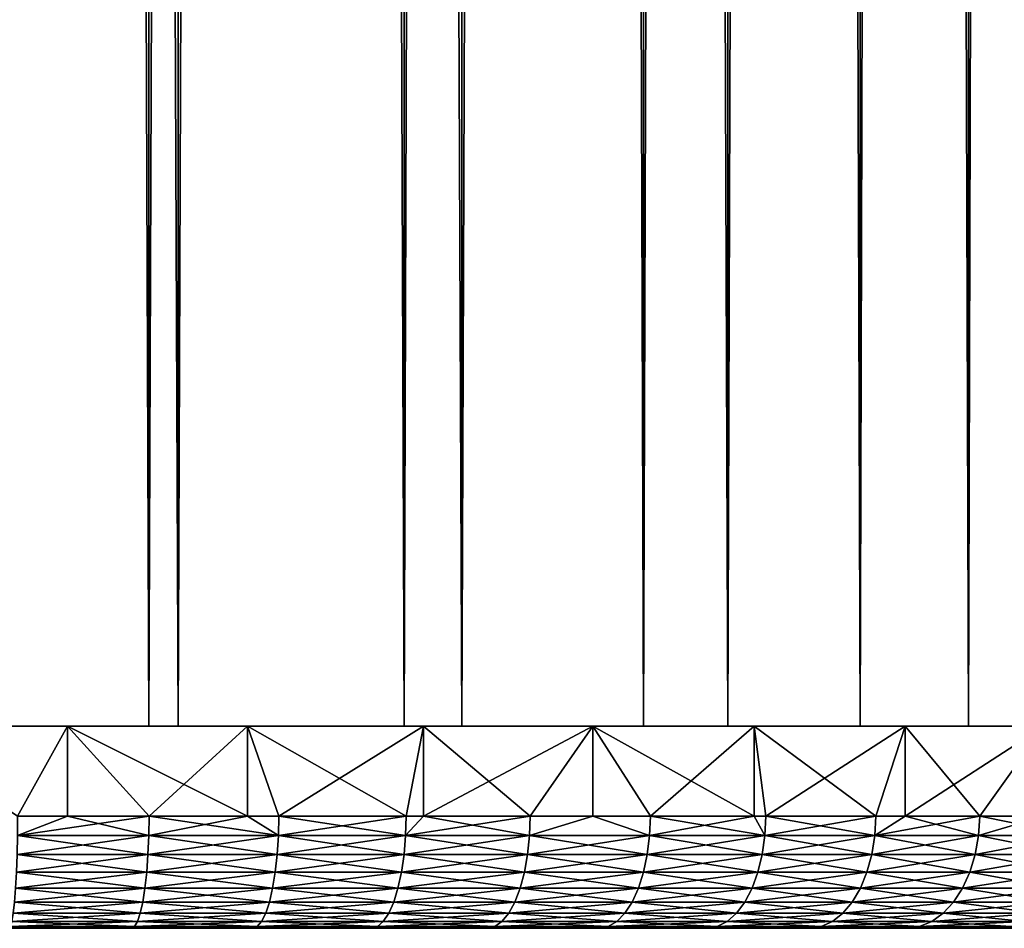
# Model space of a CAD drawing. Extents: x 0 to 300, y 0 to 665.
# Drawn here: x 286 to 295, y 0 to 8 of the extents above; entities that cross this region are included whole.
import ezdxf

# ---------------------------------------------------------------- set-up
doc = ezdxf.new("R2010")
doc.units = 0
doc.header["$MEASUREMENT"] = 0
doc.layers.get('0').update_dxf_attribs({"linetype": 'CONTINUOUS'})

msp = doc.modelspace()

# ---------------------------------------------------------------- linework, layer by layer
for points in [[(285.00061, 1.800001, 80.609467), (285.00061, 648.799988, 80.609467), (287.34491, 1.800001, 80.404373)], [(287.34491, 1.800001, 80.404373), (285.00061, 648.799988, 80.609467), (287.34491, 648.799988, 80.404373)], [(287.34491, 1.800001, 53.81456), (287.34491, 648.799988, 53.81456), (285.00061, 1.800001, 53.60947)], [(285.00061, 1.800001, 53.60947), (287.34491, 648.799988, 53.81456), (285.00061, 648.799988, 53.60947)], [(285.00061, 1.800001, 52.10947), (285.00061, 648.799988, 52.10947), (287.605286, 648.799988, 52.337349)], [(285.00061, 1.800001, 52.10947), (287.605286, 648.799988, 52.337349), (287.605286, 1.800001, 52.337349)], [(287.605286, 1.800001, 81.881577), (287.605286, 648.799988, 81.881577), (285.00061, 648.799988, 82.109467)], [(287.605286, 1.800001, 81.881577), (285.00061, 648.799988, 82.109467), (285.00061, 1.800001, 82.109467)], [(287.34491, 1.800001, 80.404373), (287.34491, 648.799988, 80.404373), (289.617889, 1.800001, 79.795319)], [(289.617889, 1.800001, 79.795319), (287.34491, 648.799988, 80.404373), (289.617889, 648.799988, 79.795319)], [(289.617889, 1.800001, 54.423618), (289.617889, 648.799988, 54.423618), (287.34491, 1.800001, 53.81456)], [(287.34491, 1.800001, 53.81456), (289.617889, 648.799988, 54.423618), (287.34491, 648.799988, 53.81456)], [(287.605286, 1.800001, 52.337349), (287.605286, 648.799988, 52.337349), (290.13089, 648.799988, 53.01408)], [(287.605286, 1.800001, 52.337349), (290.13089, 648.799988, 53.01408), (290.13089, 1.800001, 53.01408)], [(290.13089, 1.800001, 81.204849), (290.13089, 648.799988, 81.204849), (287.605286, 648.799988, 81.881577)], [(290.13089, 1.800001, 81.204849), (287.605286, 648.799988, 81.881577), (287.605286, 1.800001, 81.881577)], [(289.617889, 1.800001, 79.795319), (289.617889, 648.799988, 79.795319), (291.75061, 1.800001, 78.800812)], [(291.75061, 1.800001, 78.800812), (289.617889, 648.799988, 79.795319), (291.75061, 648.799988, 78.800812)], [(291.75061, 1.800001, 55.418121), (291.75061, 648.799988, 55.418121), (289.617889, 1.800001, 54.423618)], [(289.617889, 1.800001, 54.423618), (291.75061, 648.799988, 55.418121), (289.617889, 648.799988, 54.423618)], [(290.13089, 1.800001, 53.01408), (290.13089, 648.799988, 53.01408), (292.50061, 648.799988, 54.11908)], [(290.13089, 1.800001, 53.01408), (292.50061, 648.799988, 54.11908), (292.50061, 1.800001, 54.11908)], [(292.50061, 1.800001, 80.099854), (292.50061, 648.799988, 80.099854), (290.13089, 648.799988, 81.204849)], [(292.50061, 1.800001, 80.099854), (290.13089, 648.799988, 81.204849), (290.13089, 1.800001, 81.204849)], [(291.75061, 1.800001, 78.800812), (291.75061, 648.799988, 78.800812), (293.678192, 1.800001, 77.451073)], [(293.678192, 1.800001, 77.451073), (291.75061, 648.799988, 78.800812), (293.678192, 648.799988, 77.451073)], [(293.678192, 1.800001, 56.767872), (293.678192, 648.799988, 56.767872), (291.75061, 1.800001, 55.418121)], [(291.75061, 1.800001, 55.418121), (293.678192, 648.799988, 56.767872), (291.75061, 648.799988, 55.418121)], [(292.50061, 1.800001, 54.11908), (292.50061, 648.799988, 54.11908), (294.642395, 648.799988, 55.618801)], [(292.50061, 1.800001, 54.11908), (294.642395, 648.799988, 55.618801), (294.642395, 1.800001, 55.618801)], [(294.642395, 1.800001, 78.600128), (294.642395, 648.799988, 78.600128), (292.50061, 648.799988, 80.099854)], [(294.642395, 1.800001, 78.600128), (292.50061, 648.799988, 80.099854), (292.50061, 1.800001, 80.099854)], [(293.678192, 1.800001, 77.451073), (293.678192, 648.799988, 77.451073), (295.342194, 1.800001, 75.787102)], [(295.342194, 1.800001, 75.787102), (293.678192, 648.799988, 77.451073), (295.342194, 648.799988, 75.787102)], [(295.342194, 1.800001, 58.431831), (295.342194, 648.799988, 58.431831), (293.678192, 1.800001, 56.767872)], [(293.678192, 1.800001, 56.767872), (295.342194, 648.799988, 58.431831), (293.678192, 648.799988, 56.767872)], [(294.642395, 1.800001, 55.618801), (294.642395, 648.799988, 55.618801), (296.491302, 648.799988, 57.467651)], [(294.642395, 1.800001, 55.618801), (296.491302, 648.799988, 57.467651), (296.491302, 1.800001, 57.467651)], [(296.491302, 1.800001, 76.751282), (296.491302, 648.799988, 76.751282), (294.642395, 648.799988, 78.600128)], [(296.491302, 1.800001, 76.751282), (294.642395, 648.799988, 78.600128), (294.642395, 1.800001, 78.600128)], [(285.00061, 1.800001, 53.60947), (285.00061, 1.800001, 52.10947), (287.34491, 1.800001, 53.81456)], [(287.34491, 1.800001, 53.81456), (285.00061, 1.800001, 52.10947), (287.605286, 1.800001, 52.337349)], [(287.34491, 1.800001, 80.404373), (287.605286, 1.800001, 81.881577), (285.00061, 1.800001, 80.609467)], [(285.00061, 1.800001, 80.609467), (287.605286, 1.800001, 81.881577), (285.00061, 1.800001, 82.109467)], [(285.00061, 1.800001, 82.109467), (286.17749, 0.999987, 82.063232), (286.622406, 1.800001, 82.021538)], [(286.17749, 0.999987, 52.155708), (285.00061, 1.800001, 52.10947), (286.622406, 1.800001, 52.197399)], [(286.622406, 0.999987, 82.021538), (286.622406, 1.800001, 82.021538), (286.17749, 0.999987, 82.063232)], [(286.17749, 0.999987, 52.155708), (286.622406, 1.800001, 52.197399), (286.622406, 0.999987, 52.197399)], [(287.347107, 0.999987, 81.924789), (288.225189, 1.800001, 81.758774), (286.622406, 1.800001, 82.021538)], [(287.347107, 0.999987, 81.924789), (286.622406, 1.800001, 82.021538), (286.622406, 0.999987, 82.021538)], [(288.225189, 1.800001, 52.460159), (288.225189, 0.999987, 52.460159), (286.622406, 1.800001, 52.197399)], [(286.622406, 1.800001, 52.197399), (288.225189, 0.999987, 52.460159), (287.347107, 0.999987, 52.29414)], [(286.622406, 0.999987, 52.197399), (286.622406, 1.800001, 52.197399), (287.347107, 0.999987, 52.29414)], [(287.34491, 1.800001, 53.81456), (287.605286, 1.800001, 52.337349), (289.617889, 1.800001, 54.423618)], [(289.617889, 1.800001, 79.795319), (290.13089, 1.800001, 81.204849), (287.34491, 1.800001, 80.404373)], [(287.34491, 1.800001, 80.404373), (290.13089, 1.800001, 81.204849), (287.605286, 1.800001, 81.881577)], [(288.225189, 0.999987, 81.758774), (288.225189, 1.800001, 81.758774), (287.347107, 0.999987, 81.924789)], [(289.617889, 1.800001, 54.423618), (287.605286, 1.800001, 52.337349), (290.13089, 1.800001, 53.01408)], [(288.225189, 0.999987, 81.758774), (288.502289, 0.999987, 81.695007), (288.225189, 1.800001, 81.758774)], [(288.225189, 1.800001, 81.758774), (288.502289, 0.999987, 81.695007), (289.635895, 0.999987, 81.375313)], [(288.225189, 1.800001, 81.758774), (289.635895, 0.999987, 81.375313), (289.7901, 1.800001, 81.324257)], [(289.7901, 1.800001, 52.894669), (288.502289, 0.999987, 52.523918), (288.225189, 1.800001, 52.460159)], [(288.225189, 1.800001, 52.460159), (288.502289, 0.999987, 52.523918), (288.225189, 0.999987, 52.460159)], [(289.7901, 1.800001, 52.894669), (289.635895, 0.999987, 52.84362), (288.502289, 0.999987, 52.523918)], [(289.617889, 1.800001, 54.423618), (290.13089, 1.800001, 53.01408), (291.75061, 1.800001, 55.418121)], [(291.75061, 1.800001, 78.800812), (292.50061, 1.800001, 80.099854), (289.617889, 1.800001, 79.795319)], [(289.617889, 1.800001, 79.795319), (292.50061, 1.800001, 80.099854), (290.13089, 1.800001, 81.204849)], [(289.7901, 1.800001, 81.324257), (289.635895, 0.999987, 81.375313), (289.7901, 0.999987, 81.324257)], [(289.7901, 0.999987, 52.894669), (289.635895, 0.999987, 52.84362), (289.7901, 1.800001, 52.894669)], [(289.7901, 1.800001, 81.324257), (289.7901, 0.999987, 81.324257), (291.298889, 1.800001, 80.723099)], [(291.298889, 1.800001, 80.723099), (289.7901, 0.999987, 81.324257), (290.740906, 0.999987, 80.967659)], [(289.7901, 0.999987, 52.894669), (289.7901, 1.800001, 52.894669), (290.740906, 0.999987, 53.25127)], [(290.740906, 0.999987, 53.25127), (289.7901, 1.800001, 52.894669), (291.298889, 1.800001, 53.495831)], [(291.75061, 1.800001, 55.418121), (290.13089, 1.800001, 53.01408), (292.50061, 1.800001, 54.11908)], [(290.740906, 0.999987, 80.967659), (291.298889, 0.999987, 80.723099), (291.298889, 1.800001, 80.723099)], [(290.740906, 0.999987, 53.25127), (291.298889, 1.800001, 53.495831), (291.298889, 0.999987, 53.495831)], [(291.298889, 1.800001, 80.723099), (291.298889, 0.999987, 80.723099), (291.810486, 0.999987, 80.474564)], [(291.298889, 1.800001, 80.723099), (291.810486, 0.999987, 80.474564), (292.733887, 1.800001, 79.962318)], [(292.733887, 1.800001, 54.256611), (292.733887, 0.999987, 54.256611), (291.298889, 1.800001, 53.495831)], [(291.298889, 1.800001, 53.495831), (292.733887, 0.999987, 54.256611), (291.810486, 0.999987, 53.74437)], [(291.298889, 0.999987, 53.495831), (291.298889, 1.800001, 53.495831), (291.810486, 0.999987, 53.74437)], [(291.75061, 1.800001, 55.418121), (292.50061, 1.800001, 54.11908), (293.678192, 1.800001, 56.767872)], [(293.678192, 1.800001, 77.451073), (294.642395, 1.800001, 78.600128), (291.75061, 1.800001, 78.800812)], [(291.75061, 1.800001, 78.800812), (294.642395, 1.800001, 78.600128), (292.50061, 1.800001, 80.099854)], [(291.810486, 0.999987, 80.474564), (292.733887, 0.999987, 79.962318), (292.733887, 1.800001, 79.962318)], [(293.678192, 1.800001, 56.767872), (292.50061, 1.800001, 54.11908), (294.642395, 1.800001, 55.618801)], [(292.733887, 1.800001, 79.962318), (292.733887, 0.999987, 79.962318), (292.838104, 0.999987, 79.899071)], [(292.733887, 1.800001, 79.962318), (292.838104, 0.999987, 79.899071), (294.078186, 1.800001, 79.050858)], [(294.078186, 1.800001, 55.168072), (293.817413, 0.999987, 54.974209), (292.733887, 1.800001, 54.256611)], [(293.817413, 0.999987, 54.974209), (292.838104, 0.999987, 54.319859), (292.733887, 1.800001, 54.256611)], [(292.733887, 1.800001, 54.256611), (292.838104, 0.999987, 54.319859), (292.733887, 0.999987, 54.256611)], [(292.838104, 0.999987, 79.899071), (293.817413, 0.999987, 79.24472), (294.078186, 1.800001, 79.050858)], [(293.678192, 1.800001, 56.767872), (294.642395, 1.800001, 55.618801), (295.342194, 1.800001, 58.431831)], [(295.342194, 1.800001, 75.787102), (296.491302, 1.800001, 76.751282), (293.678192, 1.800001, 77.451073)], [(293.678192, 1.800001, 77.451073), (296.491302, 1.800001, 76.751282), (294.642395, 1.800001, 78.600128)], [(294.078186, 1.800001, 79.050858), (293.817413, 0.999987, 79.24472), (294.078186, 0.999987, 79.050858)], [(294.078186, 1.800001, 55.168072), (294.078186, 0.999987, 55.168072), (293.817413, 0.999987, 54.974209)], [(294.078186, 1.800001, 79.050858), (294.078186, 0.999987, 79.050858), (295.316101, 1.800001, 77.999397)], [(295.316101, 1.800001, 77.999397), (294.078186, 0.999987, 79.050858), (294.74231, 0.999987, 78.515549)], [(295.316101, 1.800001, 56.219528), (294.74231, 0.999987, 55.703381), (294.078186, 1.800001, 55.168072)], [(294.74231, 0.999987, 55.703381), (294.078186, 0.999987, 55.168072), (294.078186, 1.800001, 55.168072)], [(295.342194, 1.800001, 58.431831), (294.642395, 1.800001, 55.618801), (296.491302, 1.800001, 57.467651)], [(294.74231, 0.999987, 78.515549), (295.316101, 0.999987, 77.999397), (295.316101, 1.800001, 77.999397)], [(295.316101, 1.800001, 56.219528), (295.316101, 0.999987, 56.219528), (294.74231, 0.999987, 55.703381)], [(286.622406, 0.999987, 52.197399), (287.344788, 0.826359, 52.309151), (286.1763, 0.826359, 52.170849)], [(286.622406, 0.999987, 52.197399), (286.1763, 0.826359, 52.170849), (286.17749, 0.999987, 52.155708)], [(287.344788, 0.826359, 81.90979), (287.347107, 0.999987, 81.924789), (286.1763, 0.826359, 82.04808)], [(286.17749, 0.999987, 82.063232), (286.1763, 0.826359, 82.04808), (286.622406, 0.999987, 82.021538)], [(286.622406, 0.999987, 82.021538), (286.1763, 0.826359, 82.04808), (287.347107, 0.999987, 81.924789)], [(287.347107, 0.999987, 52.29414), (287.344788, 0.826359, 52.309151), (286.622406, 0.999987, 52.197399)], [(287.347107, 0.999987, 52.29414), (288.498688, 0.826359, 52.538689), (287.344788, 0.826359, 52.309151)], [(288.498688, 0.826359, 81.680237), (288.225189, 0.999987, 81.758774), (287.344788, 0.826359, 81.90979)], [(287.344788, 0.826359, 81.90979), (288.225189, 0.999987, 81.758774), (287.347107, 0.999987, 81.924789)], [(288.225189, 0.999987, 52.460159), (288.498688, 0.826359, 52.538689), (287.347107, 0.999987, 52.29414)], [(288.225189, 0.999987, 52.460159), (288.502289, 0.999987, 52.523918), (288.498688, 0.826359, 52.538689)], [(288.498688, 0.826359, 81.680237), (288.502289, 0.999987, 81.695007), (288.225189, 0.999987, 81.758774)], [(288.498688, 0.826359, 52.538689), (288.502289, 0.999987, 52.523918), (289.635895, 0.999987, 52.84362)], [(288.498688, 0.826359, 52.538689), (289.635895, 0.999987, 52.84362), (289.631195, 0.826359, 52.85807)], [(289.631195, 0.826359, 81.360863), (288.502289, 0.999987, 81.695007), (288.498688, 0.826359, 81.680237)], [(289.631195, 0.826359, 81.360863), (289.635895, 0.999987, 81.375313), (288.502289, 0.999987, 81.695007)], [(289.631195, 0.826359, 52.85807), (289.635895, 0.999987, 52.84362), (289.7901, 0.999987, 52.894669)], [(289.631195, 0.826359, 52.85807), (289.7901, 0.999987, 52.894669), (290.735107, 0.826359, 53.265308)], [(290.735107, 0.826359, 80.953621), (290.740906, 0.999987, 80.967659), (289.631195, 0.826359, 81.360863)], [(289.631195, 0.826359, 81.360863), (290.740906, 0.999987, 80.967659), (289.7901, 0.999987, 81.324257)], [(289.7901, 0.999987, 81.324257), (289.635895, 0.999987, 81.375313), (289.631195, 0.826359, 81.360863)], [(289.7901, 0.999987, 52.894669), (290.740906, 0.999987, 53.25127), (290.735107, 0.826359, 53.265308)], [(290.735107, 0.826359, 53.265308), (290.740906, 0.999987, 53.25127), (291.298889, 0.999987, 53.495831)], [(290.735107, 0.826359, 53.265308), (291.298889, 0.999987, 53.495831), (291.803589, 0.826359, 53.7579)], [(291.803589, 0.826359, 80.461029), (291.298889, 0.999987, 80.723099), (290.735107, 0.826359, 80.953621)], [(290.735107, 0.826359, 80.953621), (291.298889, 0.999987, 80.723099), (290.740906, 0.999987, 80.967659)], [(291.803589, 0.826359, 53.7579), (291.298889, 0.999987, 53.495831), (291.810486, 0.999987, 53.74437)], [(291.803589, 0.826359, 80.461029), (291.810486, 0.999987, 80.474564), (291.298889, 0.999987, 80.723099)], [(291.803589, 0.826359, 53.7579), (291.810486, 0.999987, 53.74437), (292.8302, 0.826359, 54.332821)], [(292.8302, 0.826359, 79.886108), (292.733887, 0.999987, 79.962318), (291.803589, 0.826359, 80.461029)], [(292.733887, 0.999987, 79.962318), (291.810486, 0.999987, 80.474564), (291.803589, 0.826359, 80.461029)], [(292.8302, 0.826359, 54.332821), (291.810486, 0.999987, 53.74437), (292.733887, 0.999987, 54.256611)], [(292.733887, 0.999987, 54.256611), (292.838104, 0.999987, 54.319859), (292.8302, 0.826359, 54.332821)], [(292.8302, 0.826359, 79.886108), (292.838104, 0.999987, 79.899071), (292.733887, 0.999987, 79.962318)], [(292.8302, 0.826359, 54.332821), (292.838104, 0.999987, 54.319859), (293.817413, 0.999987, 54.974209)], [(292.8302, 0.826359, 54.332821), (293.817413, 0.999987, 54.974209), (293.808502, 0.826359, 54.9865)], [(293.808502, 0.826359, 79.23243), (292.838104, 0.999987, 79.899071), (292.8302, 0.826359, 79.886108)], [(293.808502, 0.826359, 79.23243), (293.817413, 0.999987, 79.24472), (292.838104, 0.999987, 79.899071)], [(293.808502, 0.826359, 54.9865), (293.817413, 0.999987, 54.974209), (294.078186, 0.999987, 55.168072)], [(293.808502, 0.826359, 54.9865), (294.078186, 0.999987, 55.168072), (294.732513, 0.826359, 55.714931)], [(294.732513, 0.826359, 78.503998), (294.74231, 0.999987, 78.515549), (293.808502, 0.826359, 79.23243)], [(293.808502, 0.826359, 79.23243), (294.74231, 0.999987, 78.515549), (294.078186, 0.999987, 79.050858)], [(294.078186, 0.999987, 79.050858), (293.817413, 0.999987, 79.24472), (293.808502, 0.826359, 79.23243)], [(294.732513, 0.826359, 55.714931), (294.078186, 0.999987, 55.168072), (294.74231, 0.999987, 55.703381)], [(294.732513, 0.826359, 55.714931), (294.74231, 0.999987, 55.703381), (295.596497, 0.826359, 56.513611)], [(295.596497, 0.826359, 77.705322), (295.316101, 0.999987, 77.999397), (294.732513, 0.826359, 78.503998)], [(294.732513, 0.826359, 78.503998), (295.316101, 0.999987, 77.999397), (294.74231, 0.999987, 78.515549)], [(295.596497, 0.826359, 56.513611), (294.74231, 0.999987, 55.703381), (295.316101, 0.999987, 56.219528)], [(286.172791, 0.657976, 52.215832), (286.1763, 0.826359, 52.170849), (287.344788, 0.826359, 52.309151)], [(286.172791, 0.657976, 52.215832), (287.344788, 0.826359, 52.309151), (287.337708, 0.657976, 52.35371)], [(287.337708, 0.657976, 81.865227), (286.1763, 0.826359, 82.04808), (286.172791, 0.657976, 82.003098)], [(287.337708, 0.657976, 81.865227), (287.344788, 0.826359, 81.90979), (286.1763, 0.826359, 82.04808)], [(287.337708, 0.657976, 52.35371), (287.344788, 0.826359, 52.309151), (288.498688, 0.826359, 52.538689)], [(287.337708, 0.657976, 52.35371), (288.498688, 0.826359, 52.538689), (288.48819, 0.657976, 52.582561)], [(288.48819, 0.657976, 81.636368), (287.344788, 0.826359, 81.90979), (287.337708, 0.657976, 81.865227)], [(288.48819, 0.657976, 81.636368), (288.498688, 0.826359, 81.680237), (287.344788, 0.826359, 81.90979)], [(288.48819, 0.657976, 52.582561), (288.498688, 0.826359, 52.538689), (289.631195, 0.826359, 52.85807)], [(288.48819, 0.657976, 52.582561), (289.631195, 0.826359, 52.85807), (289.617188, 0.657976, 52.90097)], [(289.617188, 0.657976, 81.317963), (288.498688, 0.826359, 81.680237), (288.48819, 0.657976, 81.636368)], [(289.617188, 0.657976, 81.317963), (289.631195, 0.826359, 81.360863), (288.498688, 0.826359, 81.680237)], [(289.617188, 0.657976, 52.90097), (289.631195, 0.826359, 52.85807), (290.735107, 0.826359, 53.265308)], [(289.617188, 0.657976, 52.90097), (290.735107, 0.826359, 53.265308), (290.717804, 0.657976, 53.306992)], [(290.717804, 0.657976, 80.911942), (289.631195, 0.826359, 81.360863), (289.617188, 0.657976, 81.317963)], [(290.717804, 0.657976, 80.911942), (290.735107, 0.826359, 80.953621), (289.631195, 0.826359, 81.360863)], [(290.717804, 0.657976, 53.306992), (290.735107, 0.826359, 53.265308), (291.803589, 0.826359, 53.7579)], [(290.717804, 0.657976, 53.306992), (291.803589, 0.826359, 53.7579), (291.783112, 0.657976, 53.7981)], [(291.783112, 0.657976, 80.42083), (290.735107, 0.826359, 80.953621), (290.717804, 0.657976, 80.911942)], [(291.783112, 0.657976, 80.42083), (291.803589, 0.826359, 80.461029), (290.735107, 0.826359, 80.953621)], [(291.783112, 0.657976, 53.7981), (291.803589, 0.826359, 53.7579), (292.8302, 0.826359, 54.332821)], [(291.783112, 0.657976, 53.7981), (292.8302, 0.826359, 54.332821), (292.80661, 0.657976, 54.371281)], [(292.80661, 0.657976, 79.847649), (291.803589, 0.826359, 80.461029), (291.783112, 0.657976, 80.42083)], [(292.80661, 0.657976, 79.847649), (292.8302, 0.826359, 79.886108), (291.803589, 0.826359, 80.461029)], [(292.80661, 0.657976, 54.371281), (292.8302, 0.826359, 54.332821), (293.808502, 0.826359, 54.9865)], [(292.80661, 0.657976, 54.371281), (293.808502, 0.826359, 54.9865), (293.781891, 0.657976, 55.022999)], [(293.781891, 0.657976, 79.19593), (292.8302, 0.826359, 79.886108), (292.80661, 0.657976, 79.847649)], [(293.781891, 0.657976, 79.19593), (293.808502, 0.826359, 79.23243), (292.8302, 0.826359, 79.886108)], [(293.781891, 0.657976, 55.022999), (293.808502, 0.826359, 54.9865), (294.732513, 0.826359, 55.714931)], [(293.781891, 0.657976, 55.022999), (294.732513, 0.826359, 55.714931), (294.703186, 0.657976, 55.749229)], [(294.703186, 0.657976, 78.469704), (293.808502, 0.826359, 79.23243), (293.781891, 0.657976, 79.19593)], [(294.703186, 0.657976, 78.469704), (294.732513, 0.826359, 78.503998), (293.808502, 0.826359, 79.23243)], [(294.703186, 0.657976, 55.749229), (294.732513, 0.826359, 55.714931), (295.596497, 0.826359, 56.513611)], [(294.703186, 0.657976, 55.749229), (295.596497, 0.826359, 56.513611), (295.564606, 0.657976, 56.545509)], [(295.564606, 0.657976, 77.673424), (294.732513, 0.826359, 78.503998), (294.703186, 0.657976, 78.469704)], [(295.564606, 0.657976, 77.673424), (295.596497, 0.826359, 77.705322), (294.732513, 0.826359, 78.503998)], [(286.172791, 0.657976, 82.003098), (286.166992, 0.500023, 81.929657), (287.326202, 0.500023, 81.792473)], [(287.337708, 0.657976, 52.35371), (287.326202, 0.500023, 52.426472), (286.166992, 0.500023, 52.289268)], [(287.337708, 0.657976, 52.35371), (286.166992, 0.500023, 52.289268), (286.172791, 0.657976, 52.215832)], [(286.172791, 0.657976, 82.003098), (287.326202, 0.500023, 81.792473), (287.337708, 0.657976, 81.865227)], [(287.337708, 0.657976, 81.865227), (287.326202, 0.500023, 81.792473), (288.471008, 0.500023, 81.564743)], [(288.48819, 0.657976, 52.582561), (288.471008, 0.500023, 52.65419), (287.326202, 0.500023, 52.426472)], [(288.48819, 0.657976, 52.582561), (287.326202, 0.500023, 52.426472), (287.337708, 0.657976, 52.35371)], [(287.337708, 0.657976, 81.865227), (288.471008, 0.500023, 81.564743), (288.48819, 0.657976, 81.636368)], [(288.48819, 0.657976, 81.636368), (288.471008, 0.500023, 81.564743), (289.594513, 0.500023, 81.247902)], [(289.617188, 0.657976, 52.90097), (289.594513, 0.500023, 52.971039), (288.471008, 0.500023, 52.65419)], [(289.617188, 0.657976, 52.90097), (288.471008, 0.500023, 52.65419), (288.48819, 0.657976, 52.582561)], [(288.48819, 0.657976, 81.636368), (289.594513, 0.500023, 81.247902), (289.617188, 0.657976, 81.317963)], [(289.617188, 0.657976, 81.317963), (289.594513, 0.500023, 81.247902), (290.689606, 0.500023, 80.84388)], [(290.717804, 0.657976, 53.306992), (290.689606, 0.500023, 53.37505), (289.594513, 0.500023, 52.971039)], [(290.717804, 0.657976, 53.306992), (289.594513, 0.500023, 52.971039), (289.617188, 0.657976, 52.90097)], [(289.617188, 0.657976, 81.317963), (290.689606, 0.500023, 80.84388), (290.717804, 0.657976, 80.911942)], [(290.717804, 0.657976, 80.911942), (290.689606, 0.500023, 80.84388), (291.749603, 0.500023, 80.355186)], [(291.783112, 0.657976, 53.7981), (291.749603, 0.500023, 53.863739), (290.689606, 0.500023, 53.37505)], [(291.783112, 0.657976, 53.7981), (290.689606, 0.500023, 53.37505), (290.717804, 0.657976, 53.306992)], [(290.717804, 0.657976, 80.911942), (291.749603, 0.500023, 80.355186), (291.783112, 0.657976, 80.42083)], [(291.783112, 0.657976, 80.42083), (291.749603, 0.500023, 80.355186), (292.768097, 0.500023, 79.784843)], [(292.80661, 0.657976, 54.371281), (292.768097, 0.500023, 54.434101), (291.749603, 0.500023, 53.863739)], [(292.80661, 0.657976, 54.371281), (291.749603, 0.500023, 53.863739), (291.783112, 0.657976, 53.7981)], [(291.783112, 0.657976, 80.42083), (292.768097, 0.500023, 79.784843), (292.80661, 0.657976, 79.847649)], [(292.80661, 0.657976, 79.847649), (292.768097, 0.500023, 79.784843), (293.738586, 0.500023, 79.13633)], [(293.781891, 0.657976, 55.022999), (293.738586, 0.500023, 55.0826), (292.768097, 0.500023, 54.434101)], [(293.781891, 0.657976, 55.022999), (292.768097, 0.500023, 54.434101), (292.80661, 0.657976, 54.371281)], [(292.80661, 0.657976, 79.847649), (293.738586, 0.500023, 79.13633), (293.781891, 0.657976, 79.19593)], [(293.781891, 0.657976, 79.19593), (293.738586, 0.500023, 79.13633), (294.655304, 0.500023, 78.413681)], [(294.703186, 0.657976, 55.749229), (294.655304, 0.500023, 55.805248), (293.738586, 0.500023, 55.0826)], [(294.703186, 0.657976, 55.749229), (293.738586, 0.500023, 55.0826), (293.781891, 0.657976, 55.022999)], [(293.781891, 0.657976, 79.19593), (294.655304, 0.500023, 78.413681), (294.703186, 0.657976, 78.469704)], [(294.703186, 0.657976, 78.469704), (294.655304, 0.500023, 78.413681), (295.512512, 0.500023, 77.62133)], [(295.564606, 0.657976, 56.545509), (295.512512, 0.500023, 56.597599), (294.655304, 0.500023, 55.805248)], [(295.564606, 0.657976, 56.545509), (294.655304, 0.500023, 55.805248), (294.703186, 0.657976, 55.749229)], [(294.703186, 0.657976, 78.469704), (295.512512, 0.500023, 77.62133), (295.564606, 0.657976, 77.673424)], [(286.159088, 0.357211, 52.388939), (286.166992, 0.500023, 52.289268), (287.326202, 0.500023, 52.426472)], [(286.159088, 0.357211, 52.388939), (287.326202, 0.500023, 52.426472), (287.310486, 0.357211, 52.525219)], [(287.310486, 0.357211, 81.693718), (286.166992, 0.500023, 81.929657), (286.159088, 0.357211, 81.829987)], [(287.310486, 0.357211, 81.693718), (287.326202, 0.500023, 81.792473), (286.166992, 0.500023, 81.929657)], [(287.310486, 0.357211, 52.525219), (287.326202, 0.500023, 52.426472), (288.471008, 0.500023, 52.65419)], [(287.310486, 0.357211, 52.525219), (288.471008, 0.500023, 52.65419), (288.447693, 0.357211, 52.751411)], [(288.447693, 0.357211, 81.467522), (287.326202, 0.500023, 81.792473), (287.310486, 0.357211, 81.693718)], [(288.447693, 0.357211, 81.467522), (288.471008, 0.500023, 81.564743), (287.326202, 0.500023, 81.792473)], [(288.447693, 0.357211, 52.751411), (288.471008, 0.500023, 52.65419), (289.594513, 0.500023, 52.971039)], [(288.447693, 0.357211, 52.751411), (289.594513, 0.500023, 52.971039), (289.563599, 0.357211, 53.06612)], [(289.563599, 0.357211, 81.152809), (288.471008, 0.500023, 81.564743), (288.447693, 0.357211, 81.467522)], [(289.563599, 0.357211, 81.152809), (289.594513, 0.500023, 81.247902), (288.471008, 0.500023, 81.564743)], [(289.563599, 0.357211, 53.06612), (289.594513, 0.500023, 52.971039), (290.689606, 0.500023, 53.37505)], [(289.563599, 0.357211, 53.06612), (290.689606, 0.500023, 53.37505), (290.651306, 0.357211, 53.467419)], [(290.651306, 0.357211, 80.751511), (289.594513, 0.500023, 81.247902), (289.563599, 0.357211, 81.152809)], [(290.651306, 0.357211, 80.751511), (290.689606, 0.500023, 80.84388), (289.594513, 0.500023, 81.247902)], [(290.651306, 0.357211, 53.467419), (290.689606, 0.500023, 53.37505), (291.749603, 0.500023, 53.863739)], [(290.651306, 0.357211, 53.467419), (291.749603, 0.500023, 53.863739), (291.704315, 0.357211, 53.95282)], [(291.704315, 0.357211, 80.266113), (290.689606, 0.500023, 80.84388), (290.651306, 0.357211, 80.751511)], [(291.704315, 0.357211, 80.266113), (291.749603, 0.500023, 80.355186), (290.689606, 0.500023, 80.84388)], [(291.704315, 0.357211, 53.95282), (291.749603, 0.500023, 53.863739), (292.768097, 0.500023, 54.434101)], [(291.704315, 0.357211, 53.95282), (292.768097, 0.500023, 54.434101), (292.71579, 0.357211, 54.519341)], [(292.71579, 0.357211, 79.699593), (291.749603, 0.500023, 80.355186), (291.704315, 0.357211, 80.266113)], [(292.71579, 0.357211, 79.699593), (292.768097, 0.500023, 79.784843), (291.749603, 0.500023, 80.355186)], [(292.71579, 0.357211, 54.519341), (292.768097, 0.500023, 54.434101), (293.738586, 0.500023, 55.0826)], [(292.71579, 0.357211, 54.519341), (293.738586, 0.500023, 55.0826), (293.679901, 0.357211, 55.163479)], [(293.679901, 0.357211, 79.05545), (292.768097, 0.500023, 79.784843), (292.71579, 0.357211, 79.699593)], [(293.679901, 0.357211, 79.05545), (293.738586, 0.500023, 79.13633), (292.768097, 0.500023, 79.784843)], [(293.679901, 0.357211, 55.163479), (293.738586, 0.500023, 55.0826), (294.655304, 0.500023, 55.805248)], [(293.679901, 0.357211, 55.163479), (294.655304, 0.500023, 55.805248), (294.590393, 0.357211, 55.881279)], [(294.590393, 0.357211, 78.337646), (293.738586, 0.500023, 79.13633), (293.679901, 0.357211, 79.05545)], [(294.590393, 0.357211, 78.337646), (294.655304, 0.500023, 78.413681), (293.738586, 0.500023, 79.13633)], [(294.590393, 0.357211, 55.881279), (294.655304, 0.500023, 55.805248), (295.512512, 0.500023, 56.597599)], [(294.590393, 0.357211, 55.881279), (295.512512, 0.500023, 56.597599), (295.441803, 0.357211, 56.668301)], [(295.441803, 0.357211, 77.550636), (294.655304, 0.500023, 78.413681), (294.590393, 0.357211, 78.337646)], [(295.441803, 0.357211, 77.550636), (295.512512, 0.500023, 77.62133), (294.655304, 0.500023, 78.413681)], [(286.159088, 0.357211, 81.829987), (286.149506, 0.233948, 81.707108), (287.291199, 0.233948, 81.571983)], [(287.310486, 0.357211, 52.525219), (287.291199, 0.233948, 52.64695), (286.149506, 0.233948, 52.511822)], [(287.310486, 0.357211, 52.525219), (286.149506, 0.233948, 52.511822), (286.159088, 0.357211, 52.388939)], [(286.159088, 0.357211, 81.829987), (287.291199, 0.233948, 81.571983), (287.310486, 0.357211, 81.693718)], [(287.310486, 0.357211, 81.693718), (287.291199, 0.233948, 81.571983), (288.418915, 0.233948, 81.347672)], [(288.447693, 0.357211, 52.751411), (288.418915, 0.233948, 52.871262), (287.291199, 0.233948, 52.64695)], [(288.447693, 0.357211, 52.751411), (287.291199, 0.233948, 52.64695), (287.310486, 0.357211, 52.525219)], [(287.310486, 0.357211, 81.693718), (288.418915, 0.233948, 81.347672), (288.447693, 0.357211, 81.467522)], [(288.447693, 0.357211, 81.467522), (288.418915, 0.233948, 81.347672), (289.525513, 0.233948, 81.035583)], [(289.563599, 0.357211, 53.06612), (289.525513, 0.233948, 53.18335), (288.418915, 0.233948, 52.871262)], [(289.563599, 0.357211, 53.06612), (288.418915, 0.233948, 52.871262), (288.447693, 0.357211, 52.751411)], [(288.447693, 0.357211, 81.467522), (289.525513, 0.233948, 81.035583), (289.563599, 0.357211, 81.152809)], [(289.563599, 0.357211, 81.152809), (289.525513, 0.233948, 81.035583), (290.604187, 0.233948, 80.637642)], [(290.651306, 0.357211, 53.467419), (290.604187, 0.233948, 53.581291), (289.525513, 0.233948, 53.18335)], [(290.651306, 0.357211, 53.467419), (289.525513, 0.233948, 53.18335), (289.563599, 0.357211, 53.06612)], [(289.563599, 0.357211, 81.152809), (290.604187, 0.233948, 80.637642), (290.651306, 0.357211, 80.751511)], [(290.651306, 0.357211, 80.751511), (290.604187, 0.233948, 80.637642), (291.648285, 0.233948, 80.156288)], [(291.704315, 0.357211, 53.95282), (291.648285, 0.233948, 54.062649), (290.604187, 0.233948, 53.581291)], [(291.704315, 0.357211, 53.95282), (290.604187, 0.233948, 53.581291), (290.651306, 0.357211, 53.467419)], [(290.651306, 0.357211, 80.751511), (291.648285, 0.233948, 80.156288), (291.704315, 0.357211, 80.266113)], [(291.704315, 0.357211, 80.266113), (291.648285, 0.233948, 80.156288), (292.651398, 0.233948, 79.59449)], [(292.71579, 0.357211, 54.519341), (292.651398, 0.233948, 54.624439), (291.648285, 0.233948, 54.062649)], [(292.71579, 0.357211, 54.519341), (291.648285, 0.233948, 54.062649), (291.704315, 0.357211, 53.95282)], [(291.704315, 0.357211, 80.266113), (292.651398, 0.233948, 79.59449), (292.71579, 0.357211, 79.699593)], [(292.71579, 0.357211, 79.699593), (292.651398, 0.233948, 79.59449), (293.607391, 0.233948, 78.955727)], [(293.679901, 0.357211, 55.163479), (293.607391, 0.233948, 55.263199), (292.651398, 0.233948, 54.624439)], [(293.679901, 0.357211, 55.163479), (292.651398, 0.233948, 54.624439), (292.71579, 0.357211, 54.519341)], [(292.71579, 0.357211, 79.699593), (293.607391, 0.233948, 78.955727), (293.679901, 0.357211, 79.05545)], [(293.679901, 0.357211, 79.05545), (293.607391, 0.233948, 78.955727), (294.510315, 0.233948, 78.243927)], [(294.590393, 0.357211, 55.881279), (294.510315, 0.233948, 55.974998), (293.607391, 0.233948, 55.263199)], [(294.590393, 0.357211, 55.881279), (293.607391, 0.233948, 55.263199), (293.679901, 0.357211, 55.163479)], [(293.679901, 0.357211, 79.05545), (294.510315, 0.233948, 78.243927), (294.590393, 0.357211, 78.337646)], [(294.590393, 0.357211, 78.337646), (294.510315, 0.233948, 78.243927), (295.354614, 0.233948, 77.463478)], [(295.441803, 0.357211, 56.668301), (295.354614, 0.233948, 56.755451), (294.510315, 0.233948, 55.974998)], [(295.441803, 0.357211, 56.668301), (294.510315, 0.233948, 55.974998), (294.590393, 0.357211, 55.881279)], [(294.590393, 0.357211, 78.337646), (295.354614, 0.233948, 77.463478), (295.441803, 0.357211, 77.550636)], [(286.138306, 0.133991, 52.65416), (286.149506, 0.233948, 52.511822), (287.291199, 0.233948, 52.64695)], [(286.138306, 0.133991, 52.65416), (287.291199, 0.233948, 52.64695), (287.26889, 0.133991, 52.787979)], [(287.26889, 0.133991, 81.430946), (286.149506, 0.233948, 81.707108), (286.138306, 0.133991, 81.564774)], [(287.26889, 0.133991, 81.430946), (287.291199, 0.233948, 81.571983), (286.149506, 0.233948, 81.707108)], [(287.26889, 0.133991, 52.787979), (287.291199, 0.233948, 52.64695), (288.418915, 0.233948, 52.871262)], [(287.26889, 0.133991, 52.787979), (288.418915, 0.233948, 52.871262), (288.38559, 0.133991, 53.010101)], [(288.38559, 0.133991, 81.208832), (287.291199, 0.233948, 81.571983), (287.26889, 0.133991, 81.430946)], [(288.38559, 0.133991, 81.208832), (288.418915, 0.233948, 81.347672), (287.291199, 0.233948, 81.571983)], [(288.38559, 0.133991, 53.010101), (288.418915, 0.233948, 52.871262), (289.525513, 0.233948, 53.18335)], [(288.38559, 0.133991, 53.010101), (289.525513, 0.233948, 53.18335), (289.481415, 0.133991, 53.319149)], [(289.481415, 0.133991, 80.899788), (288.418915, 0.233948, 81.347672), (288.38559, 0.133991, 81.208832)], [(289.481415, 0.133991, 80.899788), (289.525513, 0.233948, 81.035583), (288.418915, 0.233948, 81.347672)], [(289.481415, 0.133991, 53.319149), (289.525513, 0.233948, 53.18335), (290.604187, 0.233948, 53.581291)], [(289.481415, 0.133991, 53.319149), (290.604187, 0.233948, 53.581291), (290.5495, 0.133991, 53.713211)], [(290.5495, 0.133991, 80.505722), (289.525513, 0.233948, 81.035583), (289.481415, 0.133991, 80.899788)], [(290.5495, 0.133991, 80.505722), (290.604187, 0.233948, 80.637642), (289.525513, 0.233948, 81.035583)], [(290.5495, 0.133991, 53.713211), (290.604187, 0.233948, 53.581291), (291.648285, 0.233948, 54.062649)], [(290.5495, 0.133991, 53.713211), (291.648285, 0.233948, 54.062649), (291.583496, 0.133991, 54.189869)], [(291.583496, 0.133991, 80.02906), (290.604187, 0.233948, 80.637642), (290.5495, 0.133991, 80.505722)], [(291.583496, 0.133991, 80.02906), (291.648285, 0.233948, 80.156288), (290.604187, 0.233948, 80.637642)], [(291.583496, 0.133991, 54.189869), (291.648285, 0.233948, 54.062649), (292.651398, 0.233948, 54.624439)], [(291.583496, 0.133991, 54.189869), (292.651398, 0.233948, 54.624439), (292.576813, 0.133991, 54.746181)], [(292.576813, 0.133991, 79.472748), (291.648285, 0.233948, 80.156288), (291.583496, 0.133991, 80.02906)], [(292.576813, 0.133991, 79.472748), (292.651398, 0.233948, 79.59449), (291.648285, 0.233948, 80.156288)], [(292.576813, 0.133991, 54.746181), (292.651398, 0.233948, 54.624439), (293.607391, 0.233948, 55.263199)], [(292.576813, 0.133991, 54.746181), (293.607391, 0.233948, 55.263199), (293.523499, 0.133991, 55.378719)], [(293.523499, 0.133991, 78.84021), (292.651398, 0.233948, 79.59449), (292.576813, 0.133991, 79.472748)], [(293.523499, 0.133991, 78.84021), (293.607391, 0.233948, 78.955727), (292.651398, 0.233948, 79.59449)], [(293.523499, 0.133991, 55.378719), (293.607391, 0.233948, 55.263199), (294.510315, 0.233948, 55.974998)], [(293.523499, 0.133991, 55.378719), (294.510315, 0.233948, 55.974998), (294.417603, 0.133991, 56.08358)], [(294.417603, 0.133991, 78.135353), (293.607391, 0.233948, 78.955727), (293.523499, 0.133991, 78.84021)], [(294.417603, 0.133991, 78.135353), (294.510315, 0.233948, 78.243927), (293.607391, 0.233948, 78.955727)], [(294.417603, 0.133991, 56.08358), (294.510315, 0.233948, 55.974998), (295.354614, 0.233948, 56.755451)], [(294.417603, 0.133991, 56.08358), (295.354614, 0.233948, 56.755451), (295.253693, 0.133991, 56.856419)], [(295.253693, 0.133991, 77.362511), (294.510315, 0.233948, 78.243927), (294.417603, 0.133991, 78.135353)], [(295.253693, 0.133991, 77.362511), (295.354614, 0.233948, 77.463478), (294.510315, 0.233948, 78.243927)], [(286.138306, 0.133991, 81.564774), (286.125885, 0.06032, 81.407272), (287.244202, 0.06032, 81.27491)], [(287.26889, 0.133991, 52.787979), (287.244202, 0.06032, 52.944019), (286.125885, 0.06032, 52.811661)], [(287.26889, 0.133991, 52.787979), (286.125885, 0.06032, 52.811661), (286.138306, 0.133991, 52.65416)], [(286.138306, 0.133991, 81.564774), (287.244202, 0.06032, 81.27491), (287.26889, 0.133991, 81.430946)], [(287.26889, 0.133991, 81.430946), (287.244202, 0.06032, 81.27491), (288.348694, 0.06032, 81.055206)], [(288.38559, 0.133991, 53.010101), (288.348694, 0.06032, 53.163719), (287.244202, 0.06032, 52.944019)], [(288.38559, 0.133991, 53.010101), (287.244202, 0.06032, 52.944019), (287.26889, 0.133991, 52.787979)], [(287.26889, 0.133991, 81.430946), (288.348694, 0.06032, 81.055206), (288.38559, 0.133991, 81.208832)], [(288.38559, 0.133991, 81.208832), (288.348694, 0.06032, 81.055206), (289.432495, 0.06032, 80.749542)], [(289.481415, 0.133991, 53.319149), (289.432495, 0.06032, 53.469391), (288.348694, 0.06032, 53.163719)], [(289.481415, 0.133991, 53.319149), (288.348694, 0.06032, 53.163719), (288.38559, 0.133991, 53.010101)], [(288.38559, 0.133991, 81.208832), (289.432495, 0.06032, 80.749542), (289.481415, 0.133991, 80.899788)], [(289.481415, 0.133991, 80.899788), (289.432495, 0.06032, 80.749542), (290.489105, 0.06032, 80.359756)], [(290.5495, 0.133991, 53.713211), (290.489105, 0.06032, 53.859169), (289.432495, 0.06032, 53.469391)], [(290.5495, 0.133991, 53.713211), (289.432495, 0.06032, 53.469391), (289.481415, 0.133991, 53.319149)], [(289.481415, 0.133991, 80.899788), (290.489105, 0.06032, 80.359756), (290.5495, 0.133991, 80.505722)], [(290.5495, 0.133991, 80.505722), (290.489105, 0.06032, 80.359756), (291.511688, 0.06032, 79.888298)], [(291.583496, 0.133991, 54.189869), (291.511688, 0.06032, 54.330631), (290.489105, 0.06032, 53.859169)], [(291.583496, 0.133991, 54.189869), (290.489105, 0.06032, 53.859169), (290.5495, 0.133991, 53.713211)], [(290.5495, 0.133991, 80.505722), (291.511688, 0.06032, 79.888298), (291.583496, 0.133991, 80.02906)], [(291.583496, 0.133991, 80.02906), (291.511688, 0.06032, 79.888298), (292.494293, 0.06032, 79.338051)], [(292.576813, 0.133991, 54.746181), (292.494293, 0.06032, 54.880878), (291.511688, 0.06032, 54.330631)], [(292.576813, 0.133991, 54.746181), (291.511688, 0.06032, 54.330631), (291.583496, 0.133991, 54.189869)], [(291.583496, 0.133991, 80.02906), (292.494293, 0.06032, 79.338051), (292.576813, 0.133991, 79.472748)], [(292.576813, 0.133991, 79.472748), (292.494293, 0.06032, 79.338051), (293.430603, 0.06032, 78.712402)], [(293.523499, 0.133991, 55.378719), (293.430603, 0.06032, 55.506531), (292.494293, 0.06032, 54.880878)], [(293.523499, 0.133991, 55.378719), (292.494293, 0.06032, 54.880878), (292.576813, 0.133991, 54.746181)], [(292.576813, 0.133991, 79.472748), (293.430603, 0.06032, 78.712402), (293.523499, 0.133991, 78.84021)], [(293.523499, 0.133991, 78.84021), (293.430603, 0.06032, 78.712402), (294.315002, 0.06032, 78.015221)], [(294.417603, 0.133991, 56.08358), (294.315002, 0.06032, 56.203709), (293.430603, 0.06032, 55.506531)], [(294.417603, 0.133991, 56.08358), (293.430603, 0.06032, 55.506531), (293.523499, 0.133991, 55.378719)], [(293.523499, 0.133991, 78.84021), (294.315002, 0.06032, 78.015221), (294.417603, 0.133991, 78.135353)], [(294.417603, 0.133991, 78.135353), (294.315002, 0.06032, 78.015221), (295.141998, 0.06032, 77.250809)], [(295.253693, 0.133991, 56.856419), (295.141998, 0.06032, 56.968128), (294.315002, 0.06032, 56.203709)], [(295.253693, 0.133991, 56.856419), (294.315002, 0.06032, 56.203709), (294.417603, 0.133991, 56.08358)], [(294.417603, 0.133991, 78.135353), (295.141998, 0.06032, 77.250809), (295.253693, 0.133991, 77.362511)], [(283.179413, 0, 74.929192), (288.268799, 0, 80.722641), (282.445496, 0, 75.630852)], [(282.445496, 0, 75.630852), (288.268799, 0, 80.722641), (287.190704, 0, 80.937103)], [(282.445496, 0, 75.630852), (287.190704, 0, 80.937103), (286.098999, 0, 81.066307)], [(282.445496, 0, 58.588089), (286.098999, 0, 53.152618), (287.190704, 0, 53.28183)], [(282.445496, 0, 58.588089), (287.190704, 0, 53.28183), (283.179413, 0, 59.289749)], [(283.847412, 0, 74.164558), (290.358185, 0, 80.043777), (283.179413, 0, 74.929192)], [(283.179413, 0, 74.929192), (290.358185, 0, 80.043777), (289.326813, 0, 80.424263)], [(283.179413, 0, 74.929192), (289.326813, 0, 80.424263), (288.268799, 0, 80.722641)], [(290.358185, 0, 54.175152), (283.847412, 0, 60.054371), (283.179413, 0, 59.289749)], [(290.358185, 0, 54.175152), (283.179413, 0, 59.289749), (289.326813, 0, 53.79467)], [(283.179413, 0, 59.289749), (287.190704, 0, 53.28183), (288.268799, 0, 53.496288)], [(283.179413, 0, 59.289749), (288.268799, 0, 53.496288), (289.326813, 0, 53.79467)], [(284.444214, 0, 73.34314), (292.315613, 0, 79.046432), (283.847412, 0, 74.164558)], [(292.315613, 0, 79.046432), (291.356506, 0, 79.583557), (283.847412, 0, 74.164558)], [(283.847412, 0, 74.164558), (291.356506, 0, 79.583557), (290.358185, 0, 80.043777)], [(291.356506, 0, 54.635368), (284.444214, 0, 60.87579), (283.847412, 0, 60.054371)], [(291.356506, 0, 54.635368), (283.847412, 0, 60.054371), (290.358185, 0, 54.175152)], [(284.964996, 0, 72.471527), (293.229614, 0, 78.435699), (284.444214, 0, 73.34314)], [(284.444214, 0, 73.34314), (293.229614, 0, 78.435699), (292.315613, 0, 79.046432)], [(293.229614, 0, 55.78323), (284.964996, 0, 61.747398), (284.444214, 0, 60.87579)], [(293.229614, 0, 55.78323), (284.444214, 0, 60.87579), (292.315613, 0, 55.172501)], [(292.315613, 0, 55.172501), (284.444214, 0, 60.87579), (291.356506, 0, 54.635368)], [(285.405487, 0, 71.55674), (294.900085, 0, 77.008957), (284.964996, 0, 72.471527)], [(284.964996, 0, 72.471527), (294.900085, 0, 77.008957), (294.092896, 0, 77.75515)], [(284.964996, 0, 72.471527), (294.092896, 0, 77.75515), (293.229614, 0, 78.435699)], [(294.900085, 0, 57.209969), (285.405487, 0, 62.662189), (284.964996, 0, 61.747398)], [(294.900085, 0, 57.209969), (284.964996, 0, 61.747398), (294.092896, 0, 56.463779)], [(294.092896, 0, 56.463779), (284.964996, 0, 61.747398), (293.229614, 0, 55.78323)], [(285.762299, 0, 70.606148), (296.326813, 0, 75.338463), (285.405487, 0, 71.55674)], [(285.405487, 0, 71.55674), (296.326813, 0, 75.338463), (295.646301, 0, 76.201736)], [(285.405487, 0, 71.55674), (295.646301, 0, 76.201736), (294.900085, 0, 77.008957)], [(296.326813, 0, 58.88047), (285.762299, 0, 63.612782), (285.405487, 0, 62.662189)], [(296.326813, 0, 58.88047), (285.405487, 0, 62.662189), (295.646301, 0, 58.017189)], [(295.646301, 0, 58.017189), (285.405487, 0, 62.662189), (294.900085, 0, 57.209969)], [(285.903687, 0.024617, 65.632553), (285.727386, 0.024617, 64.661148), (286.213715, 0, 65.590553)], [(286.213715, 0, 65.590553), (285.727386, 0.024617, 64.661148), (286.03241, 0, 64.59153)], [(286.03241, 0, 69.627403), (297.474701, 0, 73.465332), (285.762299, 0, 70.606148)], [(285.762299, 0, 70.606148), (297.474701, 0, 73.465332), (296.937592, 0, 74.424454)], [(285.762299, 0, 70.606148), (296.937592, 0, 74.424454), (296.326813, 0, 75.338463)], [(296.937592, 0, 59.794491), (297.474701, 0, 60.753601), (285.762299, 0, 63.612782)], [(285.762299, 0, 63.612782), (297.474701, 0, 60.753601), (286.03241, 0, 64.59153)], [(296.937592, 0, 59.794491), (285.762299, 0, 63.612782), (296.326813, 0, 58.88047)], [(286.213715, 0, 65.590553), (286.304688, 0, 66.601799), (285.903687, 0.024617, 65.632553)], [(285.903687, 0.024617, 65.632553), (286.304688, 0, 66.601799), (285.992188, 0.024617, 66.615829)], [(285.903687, 0.024617, 68.58638), (285.992188, 0.024617, 67.603104), (286.213715, 0, 68.62838)], [(286.213715, 0, 68.62838), (286.03241, 0, 69.627403), (285.903687, 0.024617, 68.58638)], [(286.304688, 0, 66.601799), (286.304688, 0, 67.617126), (285.992188, 0.024617, 66.615829)], [(285.992188, 0.024617, 66.615829), (286.304688, 0, 67.617126), (285.992188, 0.024617, 67.603104)], [(286.213715, 0, 68.62838), (285.992188, 0.024617, 67.603104), (286.304688, 0, 67.617126)], [(286.213715, 0, 68.62838), (298.315399, 0, 71.435699), (286.03241, 0, 69.627403)], [(286.03241, 0, 69.627403), (298.315399, 0, 71.435699), (297.934906, 0, 72.467033)], [(286.03241, 0, 69.627403), (297.934906, 0, 72.467033), (297.474701, 0, 73.465332)], [(297.474701, 0, 60.753601), (297.934906, 0, 61.7519), (286.03241, 0, 64.59153)], [(286.03241, 0, 64.59153), (297.934906, 0, 61.7519), (298.315399, 0, 62.78323)], [(286.03241, 0, 64.59153), (298.315399, 0, 62.78323), (286.213715, 0, 65.590553)], [(286.098999, 0, 53.152618), (286.112701, 0.015199, 52.979511), (287.217896, 0.015199, 53.110321)], [(286.098999, 0, 53.152618), (287.217896, 0.015199, 53.110321), (287.190704, 0, 53.28183)], [(287.190704, 0, 80.937103), (286.112701, 0.015199, 81.239418), (286.098999, 0, 81.066307)], [(286.112701, 0.015199, 52.979511), (286.125885, 0.06032, 52.811661), (287.244202, 0.06032, 52.944019)], [(286.112701, 0.015199, 52.979511), (287.244202, 0.06032, 52.944019), (287.217896, 0.015199, 53.110321)], [(287.217896, 0.015199, 81.108612), (286.125885, 0.06032, 81.407272), (286.112701, 0.015199, 81.239418)], [(287.190704, 0, 80.937103), (287.217896, 0.015199, 81.108612), (286.112701, 0.015199, 81.239418)], [(287.217896, 0.015199, 81.108612), (287.244202, 0.06032, 81.27491), (286.125885, 0.06032, 81.407272)], [(286.304688, 0, 67.617126), (298.828186, 0, 69.299553), (286.213715, 0, 68.62838)], [(286.213715, 0, 68.62838), (298.828186, 0, 69.299553), (298.6138, 0, 70.377701)], [(286.213715, 0, 68.62838), (298.6138, 0, 70.377701), (298.315399, 0, 71.435699)], [(286.213715, 0, 65.590553), (298.828186, 0, 64.91938), (286.304688, 0, 66.601799)], [(286.213715, 0, 65.590553), (298.315399, 0, 62.78323), (298.6138, 0, 63.841228)], [(286.213715, 0, 65.590553), (298.6138, 0, 63.841228), (298.828186, 0, 64.91938)], [(299.00061, 0, 67.109467), (286.304688, 0, 67.617126), (286.304688, 0, 66.601799)], [(299.00061, 0, 67.109467), (298.957489, 0, 68.207893), (286.304688, 0, 67.617126)], [(286.304688, 0, 67.617126), (298.957489, 0, 68.207893), (298.828186, 0, 69.299553)], [(286.304688, 0, 66.601799), (298.828186, 0, 64.91938), (298.957489, 0, 66.01104)], [(286.304688, 0, 66.601799), (298.957489, 0, 66.01104), (299.00061, 0, 67.109467)], [(287.190704, 0, 53.28183), (287.217896, 0.015199, 53.110321), (288.309387, 0.015199, 53.327438)], [(287.190704, 0, 53.28183), (288.309387, 0.015199, 53.327438), (288.268799, 0, 53.496288)], [(288.268799, 0, 80.722641), (287.217896, 0.015199, 81.108612), (287.190704, 0, 80.937103)], [(287.217896, 0.015199, 53.110321), (287.244202, 0.06032, 52.944019), (288.348694, 0.06032, 53.163719)], [(287.217896, 0.015199, 53.110321), (288.348694, 0.06032, 53.163719), (288.309387, 0.015199, 53.327438)], [(288.309387, 0.015199, 80.891487), (287.244202, 0.06032, 81.27491), (287.217896, 0.015199, 81.108612)], [(288.268799, 0, 80.722641), (288.309387, 0.015199, 80.891487), (287.217896, 0.015199, 81.108612)], [(288.309387, 0.015199, 80.891487), (288.348694, 0.06032, 81.055206), (287.244202, 0.06032, 81.27491)], [(288.268799, 0, 53.496288), (288.309387, 0.015199, 53.327438), (289.380493, 0.015199, 53.629532)], [(288.268799, 0, 53.496288), (289.380493, 0.015199, 53.629532), (289.326813, 0, 53.79467)], [(289.326813, 0, 80.424263), (288.309387, 0.015199, 80.891487), (288.268799, 0, 80.722641)], [(288.309387, 0.015199, 53.327438), (288.348694, 0.06032, 53.163719), (289.432495, 0.06032, 53.469391)], [(288.309387, 0.015199, 53.327438), (289.432495, 0.06032, 53.469391), (289.380493, 0.015199, 53.629532)], [(289.380493, 0.015199, 80.589409), (288.348694, 0.06032, 81.055206), (288.309387, 0.015199, 80.891487)], [(289.326813, 0, 80.424263), (289.380493, 0.015199, 80.589409), (288.309387, 0.015199, 80.891487)], [(289.380493, 0.015199, 80.589409), (289.432495, 0.06032, 80.749542), (288.348694, 0.06032, 81.055206)], [(289.326813, 0, 53.79467), (289.380493, 0.015199, 53.629532), (290.424591, 0.015199, 54.014721)], [(289.326813, 0, 53.79467), (290.424591, 0.015199, 54.014721), (290.358185, 0, 54.175152)], [(290.358185, 0, 80.043777), (289.380493, 0.015199, 80.589409), (289.326813, 0, 80.424263)], [(289.380493, 0.015199, 53.629532), (289.432495, 0.06032, 53.469391), (290.489105, 0.06032, 53.859169)], [(289.380493, 0.015199, 53.629532), (290.489105, 0.06032, 53.859169), (290.424591, 0.015199, 54.014721)], [(290.424591, 0.015199, 80.204208), (289.432495, 0.06032, 80.749542), (289.380493, 0.015199, 80.589409)], [(290.358185, 0, 80.043777), (290.424591, 0.015199, 80.204208), (289.380493, 0.015199, 80.589409)], [(290.424591, 0.015199, 80.204208), (290.489105, 0.06032, 80.359756), (289.432495, 0.06032, 80.749542)], [(290.358185, 0, 54.175152), (290.424591, 0.015199, 54.014721), (291.435303, 0.015199, 54.480652)], [(290.358185, 0, 54.175152), (291.435303, 0.015199, 54.480652), (291.356506, 0, 54.635368)], [(291.356506, 0, 79.583557), (290.424591, 0.015199, 80.204208), (290.358185, 0, 80.043777)], [(290.424591, 0.015199, 54.014721), (290.489105, 0.06032, 53.859169), (291.511688, 0.06032, 54.330631)], [(290.424591, 0.015199, 54.014721), (291.511688, 0.06032, 54.330631), (291.435303, 0.015199, 54.480652)], [(291.435303, 0.015199, 79.738281), (290.489105, 0.06032, 80.359756), (290.424591, 0.015199, 80.204208)], [(291.356506, 0, 79.583557), (291.435303, 0.015199, 79.738281), (290.424591, 0.015199, 80.204208)], [(291.435303, 0.015199, 79.738281), (291.511688, 0.06032, 79.888298), (290.489105, 0.06032, 80.359756)], [(291.356506, 0, 54.635368), (291.435303, 0.015199, 54.480652), (292.406311, 0.015199, 55.024441)], [(291.356506, 0, 54.635368), (292.406311, 0.015199, 55.024441), (292.315613, 0, 55.172501)], [(292.315613, 0, 79.046432), (291.435303, 0.015199, 79.738281), (291.356506, 0, 79.583557)], [(291.435303, 0.015199, 54.480652), (291.511688, 0.06032, 54.330631), (292.494293, 0.06032, 54.880878)], [(291.435303, 0.015199, 54.480652), (292.494293, 0.06032, 54.880878), (292.406311, 0.015199, 55.024441)], [(292.406311, 0.015199, 79.194489), (291.511688, 0.06032, 79.888298), (291.435303, 0.015199, 79.738281)], [(292.315613, 0, 79.046432), (292.406311, 0.015199, 79.194489), (291.435303, 0.015199, 79.738281)], [(292.406311, 0.015199, 79.194489), (292.494293, 0.06032, 79.338051), (291.511688, 0.06032, 79.888298)], [(292.315613, 0, 55.172501), (292.406311, 0.015199, 55.024441), (293.331696, 0.015199, 55.642738)], [(292.315613, 0, 55.172501), (293.331696, 0.015199, 55.642738), (293.229614, 0, 55.78323)], [(293.229614, 0, 78.435699), (292.406311, 0.015199, 79.194489), (292.315613, 0, 79.046432)], [(292.406311, 0.015199, 55.024441), (292.494293, 0.06032, 54.880878), (293.430603, 0.06032, 55.506531)], [(292.406311, 0.015199, 55.024441), (293.430603, 0.06032, 55.506531), (293.331696, 0.015199, 55.642738)], [(293.331696, 0.015199, 78.576187), (292.494293, 0.06032, 79.338051), (292.406311, 0.015199, 79.194489)], [(293.229614, 0, 78.435699), (293.331696, 0.015199, 78.576187), (292.406311, 0.015199, 79.194489)], [(293.331696, 0.015199, 78.576187), (293.430603, 0.06032, 78.712402), (292.494293, 0.06032, 79.338051)], [(293.229614, 0, 55.78323), (293.331696, 0.015199, 55.642738), (294.205688, 0.015199, 56.331741)], [(293.229614, 0, 55.78323), (294.205688, 0.015199, 56.331741), (294.092896, 0, 56.463779)], [(294.092896, 0, 77.75515), (293.331696, 0.015199, 78.576187), (293.229614, 0, 78.435699)], [(293.331696, 0.015199, 55.642738), (293.430603, 0.06032, 55.506531), (294.315002, 0.06032, 56.203709)], [(293.331696, 0.015199, 55.642738), (294.315002, 0.06032, 56.203709), (294.205688, 0.015199, 56.331741)], [(294.205688, 0.015199, 77.887192), (293.430603, 0.06032, 78.712402), (293.331696, 0.015199, 78.576187)], [(294.092896, 0, 77.75515), (294.205688, 0.015199, 77.887192), (293.331696, 0.015199, 78.576187)], [(294.205688, 0.015199, 77.887192), (294.315002, 0.06032, 78.015221), (293.430603, 0.06032, 78.712402)], [(294.092896, 0, 56.463779), (294.205688, 0.015199, 56.331741), (295.022888, 0.015199, 57.087181)], [(294.092896, 0, 56.463779), (295.022888, 0.015199, 57.087181), (294.900085, 0, 57.209969)], [(294.900085, 0, 77.008957), (294.205688, 0.015199, 77.887192), (294.092896, 0, 77.75515)], [(294.205688, 0.015199, 56.331741), (294.315002, 0.06032, 56.203709), (295.141998, 0.06032, 56.968128)], [(294.205688, 0.015199, 56.331741), (295.141998, 0.06032, 56.968128), (295.022888, 0.015199, 57.087181)], [(295.022888, 0.015199, 77.131752), (294.315002, 0.06032, 78.015221), (294.205688, 0.015199, 77.887192)], [(294.900085, 0, 77.008957), (295.022888, 0.015199, 77.131752), (294.205688, 0.015199, 77.887192)], [(295.022888, 0.015199, 77.131752), (295.141998, 0.06032, 77.250809), (294.315002, 0.06032, 78.015221)], [(294.900085, 0, 57.209969), (295.022888, 0.015199, 57.087181), (295.77829, 0.015199, 57.904419)], [(294.900085, 0, 57.209969), (295.77829, 0.015199, 57.904419), (295.646301, 0, 58.017189)], [(295.646301, 0, 76.201736), (295.022888, 0.015199, 77.131752), (294.900085, 0, 77.008957)]]:
    msp.add_3dface(points)

doc.saveas('drawing.dxf')
